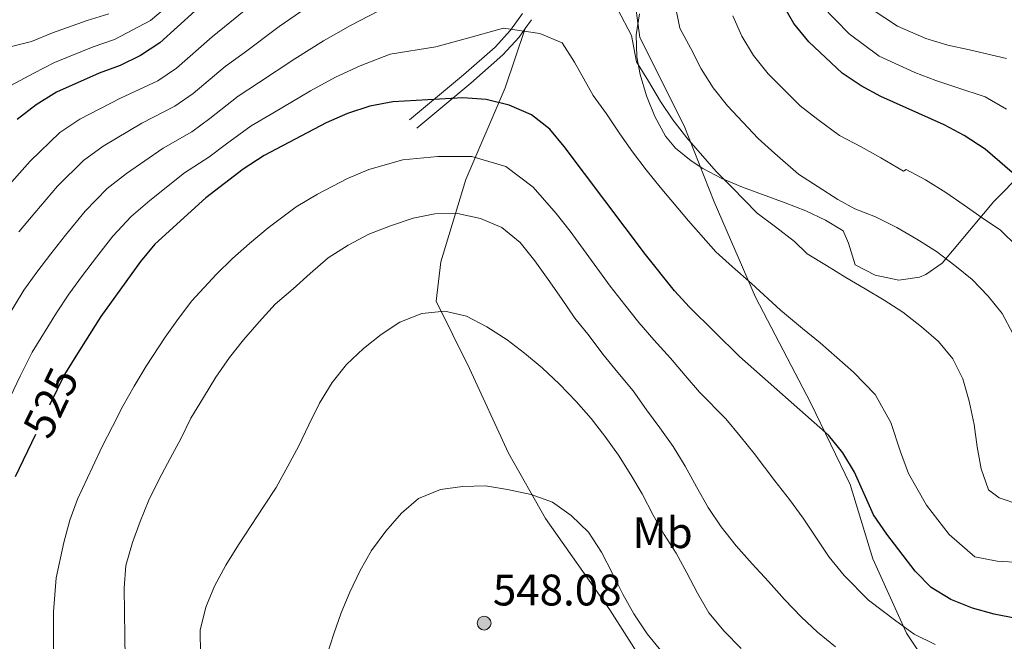
# Model space of a CAD drawing. Units: metres. Extents: x 620180 to 627032, y 785226 to 789976.
# Drawn here: x 624108 to 624331, y 785683 to 785824 of the extents above; entities that cross this region are included whole.
import ezdxf
from ezdxf.enums import TextEntityAlignment as Align

# ---------------------------------------------------------------- set-up
doc = ezdxf.new("R2010")
doc.units = ezdxf.units.M
doc.header["$MEASUREMENT"] = 0
doc.linetypes.add('DGN Style 3', pattern=[55.705356, 39.78954, -15.915816])
doc.linetypes.add('DGN Style 5', pattern=[27.852677999999997, 11.936862, -15.915816])
for name, color, linetype, lineweight in [('Nivel 21', 7, 'Continuous', 0), ('Nivel 22', 7, 'Continuous', 0), ('Nivel 35', 7, 'Continuous', 0), ('Nivel 37', 7, 'Continuous', 0), ('Nivel 4', 7, 'Continuous', 0), ('Nivel 41', 7, 'Continuous', 0), ('Nivel 5', 7, 'Continuous', 0), ('Nivel 57', 7, 'Continuous', 0), ('Nivel 7', 7, 'Continuous', 0)]:
    doc.layers.add(name, color=color, linetype=linetype, lineweight=lineweight)
doc.styles.add('Style-a4010302_h', font='a4010302_h.shx')
doc.styles.add('Style-s7210004_h', font='s7210004_h.shx')
doc.styles.add('Style-s7210005_h', font='s7210005_h.shx')
doc.linetypes.add('5Zonar', pattern='A,-7.5,[73,dgnlstyle-md2_5e.shx,S=0.11968,R=180,X=0,Y=0],-7.5', length=15)

# ---------------------------------------------------------------- blocks, each defined once
blk = doc.blocks.new('5PATER_978')
at = {"linetype": 'ByBlock', "lineweight": -2}
h = blk.add_hatch(color=7, dxfattribs=at)
edge = h.paths.add_edge_path()
edge.add_arc((1.001171767711639e-08, 1.001171767711639e-08), 1.55999999786657, 315.0000000018422, 675.0000000018422)
at = {"color": 0, "linetype": 'ByBlock', "lineweight": -2}
blk.add_circle((1.001171767711639e-08, 1.001171767711639e-08, 1.000000793283107e-08), 1.55999999786657, dxfattribs=at)

msp = doc.modelspace()

# ---------------------------------------------------------------- linework, layer by layer
at = {"layer": 'Nivel 21', "color": 7, "linetype": 'Continuous', "lineweight": 0, "extrusion": (0.1909982225243257, 0.2673975115340559, 0.9444671777345905), "elevation": 329841.3886203502, "flags": 128}
msp.add_lwpolyline([(-51201.25458257901, -946445.1039299576), (-51201.25458257878, -946442.5081142862)], dxfattribs=at)
at = {"layer": 'Nivel 21', "color": 7, "linetype": 'DGN Style 3', "lineweight": 0}
for points in [[(624244.983, 785865.44, 505.257), (624246.788, 785855.777, 508.489), (624246.335, 785837.5830000001, 512.044), (624248.702, 785819.8489999999, 514.307), (624258.791, 785799.8400000001, 515.6), (624265.594, 785782.5970000001, 517.216), (624274.9070000001, 785760.9569999999, 520.448), (624287.4990000001, 785736.956, 522.711), (624296.345, 785718.54, 524.65), (624301.524, 785701.6680000001, 525.943), (624309.1270000001, 785684.844, 529.175), (624319.1140000001, 785670.087, 533.3770000000001), (624330.716, 785655.362, 537.256), (624345.598, 785638.2760000001, 542.104), (624364.939, 785620.469, 546.953), (624374.017, 785613.199, 547.548)], [(624222.1000000001, 785825.2720000001, 517.046), (624219.4110000001, 785821.507, 518.7280000000001), (624215.9450000001, 785817.663, 520.602), (624208.784, 785811.392, 523.3770000000001), (624196.5449999999, 785801.1869999999, 527.389)], [(624222.7479999999, 785821.878, 517.899), (624218.1599999999, 785808.452, 523.069), (624209.2720000001, 785787.669, 532.119), (624203.5760000001, 785768.969, 536.968), (624202.537, 785760.058, 538.261), (624210.108, 785744.8500000001, 541.17), (624218.97, 785725.6259999999, 542.463), (624227.341, 785710.837, 545.048), (624241.8899999999, 785690.108, 546.341), (624256.058, 785668.158, 546.988), (624270.9480000001, 785650.669, 547.311), (624277.973, 785642.7239999999, 547.311), (624286.9550000001, 785638.05, 546.988), (624305.3300000001, 785628.3060000001, 547.311), (624327.325, 785619.4410000001, 547.311), (624341.5419999999, 785615.6780000001, 546.988), (624351.253, 785615.0590000001, 546.018), (624362.976, 785614.8840000001, 546.988), (624374.017, 785613.199, 547.548)]]:
    msp.add_polyline3d(points, dxfattribs=at)
at = {"layer": 'Nivel 21', "color": 7, "linetype": 'Continuous', "lineweight": 0}
msp.add_polyline3d([(624222.7479999999, 785821.878, 517.899), (624221.362, 785819.9380000001, 518.7280000000001), (624217.702, 785815.8800000001, 520.602), (624210.409, 785809.4909999999, 523.3770000000001), (624198.146, 785799.2660000001, 527.389)], dxfattribs=at)
at = {"layer": 'Nivel 22', "color": 30, "linetype": 'DGN Style 5', "lineweight": 30, "elevation": 525, "flags": 128}
msp.add_lwpolyline([(624120.524, 785747.0260000001), (624118.3130000001, 785743.4880000001), (624111.79, 785729.906)], dxfattribs=at)
at = {"layer": 'Nivel 35', "color": 92, "linetype": '5Zonar', "lineweight": 0, "ltscale": 0.5}
msp.add_polyline3d([(624335.416, 785789.229, 501.706), (624328.9029999999, 785782.675, 505.5), (624317.196, 785768.7, 514.635), (624313.5619999999, 785766.135, 517.149), (624312.0860000001, 785765.497, 517.868), (624307.3740000001, 785764.8640000001, 518.433), (624302.061, 785765.943, 517.777), (624297.547, 785768.3160000001, 517.0600000000001), (624296.0279999999, 785773.2280000001, 516.5310000000001), (624294.811, 785776.0220000001, 516.2520000000001), (624290.7960000001, 785778.473, 516.16), (624286.3559999999, 785780.551, 516.429), (624281.6399999999, 785782.392, 517), (624271.977, 785785.9140000001, 518.807), (624267.3300000001, 785787.869, 519.925), (624263.0050000001, 785790.1359999999, 521.1080000000001), (624260.361, 785791.9010000001, 521.908), (624256.7760000001, 785794.756, 524.105), (624254.5619999999, 785797.4780000001, 525.14), (624252.149, 785801.967, 525.14), (624250.2380000001, 785806.629, 525.14), (624248.817, 785811.422, 525.14), (624248.004, 785815.4539999999, 525.14), (624247.8800000001, 785820.4610000001, 525.14), (624248.652, 785825.2280000001, 524.143)], dxfattribs=at)
at = {"layer": 'Nivel 4', "color": 30, "linetype": 'Continuous', "lineweight": 30, "flags": 128}
for points, elevation in [([(624159.95, 785836.8459999999), (624139.9650000001, 785818.6130000001), (624135.578, 785815.75), (624130.97, 785813.5079999999), (624126.2139999999, 785811.7490000001), (624116.5090000001, 785807.463), (624111.913, 785804.5959999999), (624107.605, 785801.2490000001)], 500), ([(624334.7490000001, 785787.844), (624326.9809999999, 785794.565), (624322.199, 785797.665), (624317.709, 785800.077), (624303.352, 785806.4610000001), (624298.862, 785808.8729999999), (624294.5700000001, 785811.7749999999), (624287.003, 785818.8470000001), (624283.5900000001, 785823.0150000001), (624281.0730000001, 785827.479), (624277.4809999999, 785837.1980000001)], 500), ([(624333.987, 785688.203), (624329.04, 785689.148), (624324.084, 785690.5090000001), (624319.185, 785692.496), (624314.7590000001, 785695.186), (624311.145, 785698.9340000001), (624304.6640000001, 785707.2779999999), (624301.663, 785711.662), (624297.378, 785721.298), (624294.7239999999, 785725.689), (624291.452, 785729.7220000001), (624271.318, 785747.5179999999), (624259.99, 785758.7520000001), (624256.5860000001, 785762.4340000001), (624249.969, 785770.6359999999), (624231.5789999999, 785795.131), (624228.308, 785799.094), (624224.148, 785802.345), (624219.108, 785804.4680000001), (624213.875, 785805.824), (624208.592, 785806.1370000001), (624192.7110000001, 785805.2720000001), (624187.523, 785804.2679999999), (624182.487, 785802.642), (624177.6000000001, 785800.4639999999), (624163.581, 785793.108), (624158.851, 785790.031), (624150.3700000001, 785783.4780000001), (624138.773, 785772.976), (624135.517, 785769.094), (624126.5260000001, 785756.631), (624120.524, 785747.0260000001)], 525), ([(624111.79, 785729.906), (624107.172, 785720.29)], 525)]:
    msp.add_lwpolyline(points, dxfattribs=dict(at, elevation=elevation))
at = {"layer": 'Nivel 5', "color": 30, "linetype": 'Continuous', "lineweight": 0, "flags": 128}
for points, elevation in [([(624331.788, 785815.0430000001), (624323.4550000001, 785817.01), (624318.4809999999, 785818.1000000001), (624313.5349999999, 785819.6000000001), (624307.092, 785822.3740000001), (624301.337, 785826.1950000001), (624296.26, 785830.9750000001), (624292.861, 785836.912), (624290.663, 785843.5560000001), (624290.1780000001, 785848.6400000001), (624290.135, 785853.844), (624290.3160000001, 785858.9780000001), (624290.496, 785864.149), (624290.6170000001, 785869.872), (624292.004, 785876.601), (624291.9990000001, 785881.808), (624292.605, 785888.669), (624291.212, 785893.6640000001), (624287.432, 785899.5150000001), (624283.5519999999, 785902.906)], 490), ([(624227.041, 785837.642), (624221.825, 785838.1089999999), (624216.4169999999, 785835.047), (624209.713, 785832.8929999999), (624201.358, 785829.5789999999), (624191.5660000001, 785826.9040000001), (624183.1669999999, 785822.5390000001), (624176.9990000001, 785819.0930000001), (624170.54, 785815.0160000001), (624162.271, 785809.5320000001), (624157.6950000001, 785806.5590000001), (624151.2960000001, 785801.463), (624147.1669999999, 785798.483), (624140.7069999999, 785794.7860000001), (624132.3770000001, 785789.044), (624128.0290000001, 785785.6240000001), (624123.013, 785780.469), (624118.581, 785775.064), (624115.2150000001, 785770.842), (624112.0519999999, 785766.693), (624109.1359999999, 785762.5530000001), (624103.619, 785753.6140000001)], 515), ([(624145.8829999999, 785830.5860000001), (624137.825, 785823.6670000001), (624129.652, 785819.3670000001), (624124.8200000001, 785817.7339999999), (624116.0630000001, 785814.182), (624111.3940000001, 785811.7650000001), (624102.979, 785807.2690000001)], 495), ([(624163.48, 785829.5689999999), (624155.798, 785823.2479999999), (624151.81, 785820.01), (624143.7420000001, 785812.896), (624139.4410000001, 785809.994), (624131.0449999999, 785806.094), (624121.798, 785801.3230000001), (624117.2849999999, 785798.2720000001), (624110.5090000001, 785791.845)], 505), ([(624174.2550000001, 785827.318), (624167.01, 785822.2930000001), (624159.034, 785816.3900000001), (624154.753, 785813.284), (624147.5190000001, 785807.1799999999), (624143.304, 785804.2390000001), (624135.8759999999, 785800.44), (624127.088, 785795.183), (624122.6570000001, 785791.9480000001), (624116.7609999999, 785786.1570000001), (624111.5760000001, 785780.077), (624107.9890000001, 785775.7720000001)], 510), ([(624260.2350000001, 785817.3530000001), (624257.811, 785821.956), (624256.601, 785827.9010000001)], 510), ([(624128.335, 785825.227), (624123.426, 785823.719), (624115.618, 785820.9010000001), (624110.875, 785818.9340000001), (624104.4990000001, 785817.3640000001)], 490), ([(624335.033, 785713.855), (624330.1680000001, 785715.537), (624327.7450000001, 785717.3230000001), (624326.0959999999, 785722.122), (624325.165, 785727.1030000001), (624324.456, 785732.1429999999), (624323.354, 785737.398), (624321.9210000001, 785742.48), (624319.666, 785747.0449999999), (624316.369, 785750.9240000001), (624312.5260000001, 785754.2930000001), (624308.352, 785757.5989999999), (624304.077, 785760.348), (624299.7509999999, 785762.8740000001), (624295.369, 785765.4550000001), (624291.038, 785768.203), (624286.655, 785770.838), (624283.7860000001, 785773.578), (624279.422, 785776.9070000001), (624275.2919999999, 785780.044), (624269.5260000001, 785785.9299999999), (624266.0079999999, 785789.49), (624259.379, 785797.1170000001), (624256.212, 785801.1840000001), (624253.4040000001, 785805.368), (624250.683, 785809.9450000001), (624247.977, 785814.335), (624246.8459999999, 785820.2720000001), (624243.703, 785826.1699999999)], 515), ([(624331.842, 785803.598), (624326.993, 785806.354), (624320.5819999999, 785808.5430000001), (624315.81, 785810.104), (624311.0530000001, 785811.8700000001), (624302.977, 785815.6229999999), (624296.1270000001, 785820.692), (624289.925, 785826.9950000001)], 495), ([(624334.2760000001, 785772.4340000001), (624330.4809999999, 785776.192), (624326.3160000001, 785778.9990000001), (624322.206, 785781.862), (624318.0959999999, 785784.726), (624313.4850000001, 785787.5789999999), (624309.0519999999, 785789.936), (624308.4299999999, 785789.565), (624303.355, 785792.598), (624298.854, 785795.0619999999), (624293.9979999999, 785797.655), (624289.0830000001, 785801.2250000001), (624285.0490000001, 785804.3459999999), (624277.7949999999, 785811.6030000001), (624274.4639999999, 785815.7380000001), (624271.8500000001, 785820.108), (624269.787, 785824.76)], 505), ([(624309.631, 785721.044), (624307.7849999999, 785725.916), (624305.628, 785732.567), (624302.047, 785738.898), (624297.1130000001, 785743.9950000001), (624289.565, 785750.6370000001), (624285.612, 785753.906), (624280.5959999999, 785758.0290000001), (624274.0009999999, 785764.068), (624269.706, 785767.8289999999), (624265.939, 785771.2390000001), (624259.747, 785778.283), (624253.355, 785785.9439999999), (624250.1710000001, 785789.8740000001), (624247.0860000001, 785793.9070000001), (624244.1810000001, 785797.9979999999), (624241.131, 785802.538), (624238.142, 785806.7139999999), (624233.925, 785814.257), (624231.119, 785818.6570000001), (624226.0789999999, 785820.7520000001), (624217.8500000001, 785821.966), (624209.152, 785819.5150000001), (624202.4780000001, 785817.7220000001), (624192.138, 785816.088), (624185.345, 785813.4029999999), (624179.743, 785810.8670000001), (624174.0700000001, 785807.74), (624165.507, 785802.6740000001), (624160.638, 785799.8330000001), (624155.0730000001, 785795.747), (624151.03, 785792.7280000001), (624145.538, 785789.132), (624137.6669999999, 785782.9040000001), (624133.4010000001, 785779.3), (624129.2649999999, 785774.781), (624125.5860000001, 785770.051), (624122.44, 785765.913), (624119.2890000001, 785761.662), (624116.506, 785757.4709999999), (624110.966, 785748.551), (624108.284, 785743.0789999999), (624103.9299999999, 785733.879)], 520), ([(624333.3300000001, 785752.6440000001), (624330.851, 785757.2609999999), (624327.6640000001, 785761.1980000001), (624324.0360000001, 785764.959), (624320.0860000001, 785768.159), (624315.969, 785771.355), (624311.4720000001, 785774.1000000001), (624306.976, 785776.7890000001), (624302.1529999999, 785779.1939999999), (624297.4510000001, 785781.0460000001), (624293.5700000001, 785783.088), (624289.138, 785785.9839999999), (624284.645, 785788.8500000001), (624279.304, 785793.578), (624275.5279999999, 785796.9180000001), (624268.587, 785804.3600000001), (624265.338, 785808.4610000001), (624262.6270000001, 785812.7380000001), (624260.2350000001, 785817.3530000001)], 510), ([(624110.5090000001, 785791.845), (624104.571, 785785.0900000001)], 505), ([(624129.2110000001, 785731.7010000001), (624131.554, 785736.257), (624134.105, 785740.858), (624136.855, 785745.3389999999), (624141.149, 785751.94), (624144.152, 785756.1640000001), (624147.186, 785760.1939999999), (624152.699, 785766.092), (624156.3740000001, 785769.7490000001), (624160.2760000001, 785773.189), (624164.4480000001, 785776.6680000001), (624170.8400000001, 785781.497), (624175.6699999999, 785784.3119999999), (624182.4340000001, 785787.875), (624187.331, 785789.9010000001), (624195.0079999999, 785792.0989999999), (624202.942, 785792.861), (624210.6340000001, 785792.8900000001), (624218.3640000001, 785790.5900000001), (624224.5160000001, 785785.9480000001), (624229.7679999999, 785779.9880000001), (624232.9480000001, 785775.9110000001), (624235.9610000001, 785771.831), (624238.9480000001, 785767.6670000001), (624241.9650000001, 785763.4480000001), (624245.3260000001, 785759.2690000001), (624248.4639999999, 785755.244), (624251.872, 785751.3260000001), (624255.693, 785747.152), (624258.9809999999, 785743.2550000001), (624262.2690000001, 785739.442), (624268.229, 785733.4010000001), (624271.479, 785729.523), (624274.6470000001, 785725.533), (624279.3019999999, 785719.3489999999), (624282.6470000001, 785715.173), (624285.763, 785710.929), (624288.7339999999, 785706.3759999999), (624291.595, 785702.0730000001), (624294.9950000001, 785697.8910000001), (624300.5719999999, 785692.298), (624306.713, 785687.6359999999), (624310.9029999999, 785684.615), (624315.6340000001, 785682.2920000001)], 530), ([(624132.1070000001, 785679.125), (624132.0079999999, 785684.1769999999), (624131.902, 785689.618), (624131.851, 785695.06), (624132.2509999999, 785700.1769999999), (624133.7039999999, 785705.426), (624135.4450000001, 785710.1259999999), (624137.46, 785714.997), (624139.7550000001, 785719.763), (624142.2749999999, 785724.422), (624144.7949999999, 785729.0260000001), (624146.9839999999, 785733.567), (624149.835, 785738.288), (624152.6329999999, 785742.8970000001), (624155.713, 785747.29), (624158.8559999999, 785751.294), (624162.4410000001, 785755.419), (624166.085, 785759.378), (624170.182, 785762.9010000001), (624174.0020000001, 785766.3640000001), (624178.0989999999, 785769.8870000001), (624182.5959999999, 785772.808), (624187.2679999999, 785775.287), (624192.175, 785777.1599999999), (624197.3060000001, 785778.9269999999), (624202.2860000001, 785779.8570000001), (624207.3940000001, 785779.9569999999), (624212.581, 785778.8360000001), (624217.4539999999, 785776.7660000001), (624221.575, 785773.3470000001), (624224.933, 785769.192), (624227.9580000001, 785765.03), (624230.9299999999, 785760.7), (624233.9610000001, 785756.26), (624237.206, 785752.2139999999), (624240.342, 785748.054), (624243.7550000001, 785743.8999999999), (624247.169, 785739.7450000001), (624250.196, 785735.4720000001), (624253.22, 785731.3659999999), (624256.246, 785727.148), (624258.9990000001, 785722.703), (624261.5889999999, 785718.033), (624264.1799999999, 785713.3630000001), (624267.1529999999, 785708.977), (624270.5700000001, 785704.6570000001), (624274.149, 785700.561), (624277.838, 785696.523), (624281.527, 785692.4850000001), (624285.3260000001, 785688.5050000001), (624289.003, 785685.078), (624293.068, 785681.7139999999)], 535), ([(624271.6910000001, 785681.354), (624267.838, 785685.277), (624264.368, 785689.486), (624261.781, 785693.935), (624259.3589999999, 785698.5530000001), (624256.94, 785702.949), (624254.246, 785707.2280000001), (624251.7720000001, 785711.6229999999), (624249.2350000001, 785716.405), (624246.706, 785720.744), (624243.898, 785725.1880000001), (624240.814, 785729.5150000001), (624237.6810000001, 785733.5079999999), (624234.273, 785737.385), (624230.5320000001, 785741.2550000001), (624226.5719999999, 785744.9550000001), (624222.564, 785748.264), (624218.6159999999, 785751.3530000001), (624214.06, 785754.263), (624209.4029999999, 785756.672), (624204.494, 785757.798), (624199.3389999999, 785757.253), (624194.3230000001, 785755.3219999999), (624190.101, 785752.5179999999), (624186.0530000001, 785749.3289999999), (624182.2350000001, 785745.7550000001), (624178.983, 785741.6370000001), (624176.131, 785736.9709999999), (624173.727, 785732.092), (624171.379, 785727.159), (624168.9680000001, 785722.669), (624166.284, 785717.895), (624163.5349999999, 785713.621), (624160.621, 785709.2320000001), (624157.7620000001, 785704.899), (624154.909, 785700.2890000001), (624152.2820000001, 785695.4610000001), (624150.3200000001, 785690.702), (624149.088, 785685.513), (624149.139, 785680.071)], 540), ([(624115.8389999999, 785679.2220000001), (624115.858, 785684.425), (624115.8700000001, 785689.6440000001), (624116.45, 785697.375), (624118.1570000001, 785705.4099999999), (624119.548, 785710.4450000001), (624121.308, 785715.2080000001), (624124.639, 785722.4809999999), (624126.869, 785727.118), (624129.2110000001, 785731.7010000001)], 530), ([(624408.476, 785681.577), (624404.149, 785684.159), (624400.193, 785687.6910000001), (624395.8640000001, 785690.328), (624391.2080000001, 785692.737), (624386.344, 785694.3630000001), (624381.328, 785695.2650000001), (624376.227, 785694.777), (624371.432, 785692.906), (624366.8060000001, 785690.872), (624361.8160000001, 785690.4410000001), (624358.301, 785691.2609999999), (624354.4029999999, 785694.628), (624349.854, 785697.2050000001), (624345.0390000001, 785699.166), (624340.0730000001, 785700.3470000001), (624334.898, 785700.8559999999), (624329.6710000001, 785701.1429999999), (624324.6529999999, 785702.156), (624318.842, 785707.2069999999), (624313.6570000001, 785713.882), (624309.631, 785721.044)], 520), ([(624253.7690000001, 785680.5079999999), (624250.355, 785684.7180000001), (624247.379, 785689.2139999999), (624244.8470000001, 785693.719), (624242.534, 785698.3940000001), (624240.0519999999, 785703.1780000001), (624237.075, 785707.73), (624233.169, 785711.541), (624228.889, 785714.5120000001), (624224.0789999999, 785716.2509999999), (624218.7239999999, 785717.4240000001), (624213.71, 785718.2150000001), (624208.4909999999, 785718.1130000001), (624203.507, 785717.4040000001), (624198.548, 785715.3640000001), (624194.6699999999, 785712.0109999999), (624191.139, 785707.943), (624187.892, 785703.6030000001), (624185.315, 785699.054), (624182.967, 785694.1200000001), (624181.004, 785689.4170000001), (624179.375, 785684.6640000001), (624177.6969999999, 785679.577)], 545)]:
    msp.add_lwpolyline(points, dxfattribs=dict(at, elevation=elevation))
at = {"layer": 'Nivel 57', "color": 92, "linetype": 'DGN Style 3', "lineweight": 0}
msp.add_polyline3d([(624248.652, 785825.2280000001, 524.143), (624247.8800000001, 785820.4610000001, 525.14), (624248.004, 785815.4539999999, 525.14), (624248.817, 785811.422, 525.14), (624250.2380000001, 785806.629, 525.14), (624252.149, 785801.967, 525.14), (624254.5619999999, 785797.4780000001, 525.14), (624256.7760000001, 785794.756, 524.105), (624260.361, 785791.9010000001, 521.908), (624263.0050000001, 785790.1359999999, 521.1080000000001), (624267.3300000001, 785787.869, 519.925), (624271.977, 785785.9140000001, 518.807), (624281.6399999999, 785782.392, 517), (624286.3559999999, 785780.551, 516.429), (624290.7960000001, 785778.473, 516.16), (624294.811, 785776.0220000001, 516.2520000000001), (624296.0279999999, 785773.2280000001, 516.5310000000001), (624297.547, 785768.3160000001, 517.0600000000001), (624302.061, 785765.943, 517.777), (624307.3740000001, 785764.8640000001, 518.433), (624312.0860000001, 785765.497, 517.868), (624313.5619999999, 785766.135, 517.149), (624317.196, 785768.7, 514.635), (624328.9029999999, 785782.675, 505.5), (624335.416, 785789.229, 501.706)], dxfattribs=at)

# ---------------------------------------------------------------- block references
at = {"layer": 'Nivel 7', "color": 7, "linetype": 'Continuous', "lineweight": 0}
msp.add_blockref('5PATER_978', (624213.425, 785687.1229999999, 548.082), dxfattribs=at)

# ---------------------------------------------------------------- texts
at = {"layer": 'Nivel 37', "color": 92, "linetype": 'Continuous', "lineweight": 0, "style": 'Style-s7210005_h'}
msp.add_text('Mb', height=7.000002, dxfattribs=at).set_placement((624253.8650966259, 785707.6270009999, 540.458), align=Align.MIDDLE_CENTER)
at = {"layer": 'Nivel 41', "color": 7, "linetype": 'Continuous', "lineweight": 0, "style": 'Style-s7210004_h'}
msp.add_text('525', height=6.999989999999999, rotation=64.34703150095045, dxfattribs=at).set_placement((624115.2379218845, 785737.0840913451, 525), align=Align.MIDDLE_CENTER)
at = {"layer": 'Nivel 41', "color": 7, "linetype": 'Continuous', "lineweight": 0, "style": 'Style-a4010302_h'}
msp.add_text('548.08', height=7.000002, dxfattribs=at).set_placement((624215.4099999999, 785691.1229999999, 548.082))

doc.saveas('drawing.dxf')
